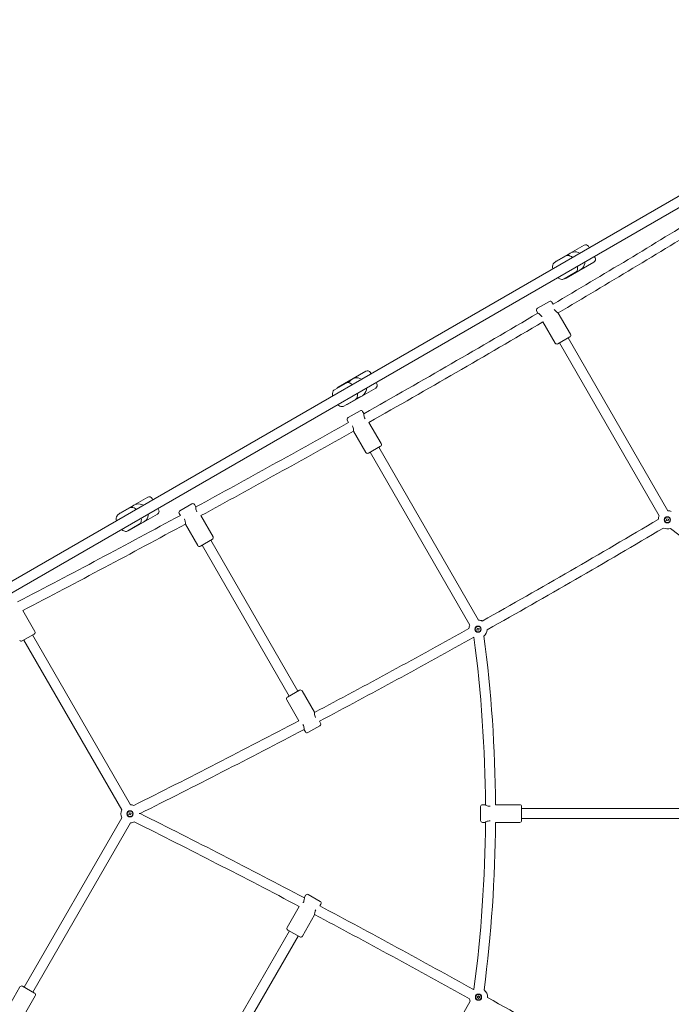
# Model space of a CAD drawing. Units: millimetres. Extents: x 9383 to 30283, y 6203 to 24987.
# Drawn here: x 23517 to 24551, y 12951 to 14513 of the extents above; entities that cross this region are included whole.
import ezdxf

# ---------------------------------------------------------------- set-up
doc = ezdxf.new("R2010")
doc.units = ezdxf.units.MM
doc.header["$LTSCALE"] = 100
doc.layers.add('Visible (ISO)', color=7, linetype='Continuous', lineweight=18)

msp = doc.modelspace()

# ---------------------------------------------------------------- linework, layer by layer
at = {"layer": 'Visible (ISO)'}
for p, q in [((25250.87, 14630.82), (23137.51, 13410.67)), ((25148.2, 14553.07), (23221.54, 13440.71)), ((24413.01, 14155.74), (24368.84, 14130.24)), ((24419.84, 14153.91), (24421.09, 14151.75)), ((24384.36, 14138.63), (24366.05, 14128.05)), ((24428.51, 14128.9), (24384.34, 14103.4)), ((24429.09, 14137.89), (24430.34, 14135.73)), ((24399.36, 14112.65), (24381.05, 14102.07)), ((24338.69, 14055.47), (24357.74, 14066.47)), ((24361.84, 14065.38), (24363.78, 14062.01)), ((24337.59, 14051.38), (24339.59, 14047.91)), ((24371.84, 14048.05), (24391.34, 14014.28)), ((24347.64, 14033.96), (24367.09, 14000.28)), ((24390.24, 14010.18), (24371.19, 13999.18)), ((24532.17, 13726.34), (24373.78, 14000.68)), ((24546.03, 13734.34), (24387.64, 14008.68)), ((24066.6, 13955.74), (24022.43, 13930.24)), ((24073.43, 13953.91), (24074.68, 13951.75)), ((24035.02, 13936.93), (24016.7, 13926.36)), ((24082.68, 13937.89), (24083.93, 13935.73)), ((24082.1, 13928.9), (24037.93, 13903.4)), ((24050.02, 13910.95), (24031.7, 13900.37)), ((24038.17, 13881.97), (24057.23, 13892.97)), ((24061.33, 13891.88), (24063.33, 13888.41)), ((24037.08, 13877.88), (24039.02, 13874.51)), ((24071.38, 13874.46), (24090.83, 13840.78)), ((24047.08, 13860.55), (24066.58, 13826.78)), ((24089.73, 13836.68), (24070.67, 13825.68)), ((24245.52, 13560.84), (24087.13, 13835.18)), ((24231.66, 13552.84), (24073.27, 13827.18)), ((23720.19, 13755.74), (23676.02, 13730.24)), ((23727.02, 13753.91), (23728.27, 13751.75)), ((23691.85, 13738.8), (23673.53, 13728.23)), ((23736.27, 13737.89), (23737.52, 13735.73)), ((23771.31, 13734.2), (23790.36, 13745.2)), ((23794.46, 13744.1), (23796.46, 13740.64)), ((23735.69, 13728.9), (23691.52, 13703.4)), ((23770.21, 13730.1), (23772.03, 13726.95)), ((23804.63, 13726.49), (23823.96, 13693.01)), ((24543.43, 13718.81), (24544.09, 13721.59)), ((24546.21, 13718.15), (24543.43, 13718.81)), ((24544.09, 13721.59), (24546.87, 13720.93)), ((24546.87, 13720.93), (24546.21, 13718.15)), ((23706.85, 13712.82), (23688.53, 13702.25)), ((23780.21, 13712.78), (23799.71, 13679.01)), ((23822.86, 13688.91), (23803.81, 13677.91)), ((23958.51, 13447.96), (23820.26, 13687.41)), ((23944.65, 13439.96), (23806.4, 13679.41)), ((23522.01, 13575.99), (23541.21, 13542.73)), ((24242.91, 13545.31), (24243.57, 13548.09)), ((24243.57, 13548.09), (24246.36, 13547.43)), ((24246.36, 13547.43), (24245.7, 13544.65)), ((23540.12, 13538.63), (23521.06, 13527.63)), ((23693.02, 13267.79), (23537.52, 13537.13)), ((24245.7, 13544.65), (24242.91, 13545.31)), ((23679.17, 13259.79), (23523.66, 13529.13)), ((23942.05, 13438.46), (23961.11, 13449.46)), ((23984.7, 13414.59), (23965.2, 13448.36)), ((23960.19, 13401.04), (23940.96, 13434.36)), ((23993.61, 13393.17), (23974.55, 13382.17)), ((23994.7, 13397.27), (23992.96, 13400.29)), ((23970.46, 13383.27), (23968.46, 13386.73)), ((24251.65, 13267.82), (24255.65, 13267.82)), ((24272.33, 13267.82), (24310.65, 13267.82)), ((23690.3, 13252.48), (23691.3, 13255.16)), ((23692.99, 13251.48), (23690.3, 13252.48)), ((23691.3, 13255.16), (23693.98, 13254.16)), ((23693.98, 13254.16), (23692.99, 13251.48)), ((23706.56, 13253.82), (23708.04, 13253.82)), ((24248.65, 13242.82), (24248.65, 13264.82)), ((24313.65, 13264.82), (24313.65, 13242.82)), ((24593.29, 13261.82), (24313.65, 13261.82)), ((23524.11, 12978.27), (23679.17, 13246.85)), ((23537.96, 12970.27), (23693.02, 13238.85)), ((24251.65, 13239.82), (24255.65, 13239.82)), ((24272.33, 13239.82), (24310.65, 13239.82)), ((24602.33, 13245.82), (24313.65, 13245.82)), ((23975, 13125.24), (23994.05, 13114.24)), ((23970.9, 13124.14), (23968.9, 13120.67)), ((23995.15, 13110.14), (23993.4, 13107.11)), ((23960.64, 13106.37), (23941.4, 13073.04)), ((23985.15, 13092.82), (23965.65, 13059.04)), ((23806.84, 12827.99), (23945.09, 13067.44)), ((23961.55, 13057.94), (23942.5, 13068.94)), ((23820.7, 12819.99), (23958.95, 13059.44)), ((23497.91, 12944.9), (23517.41, 12978.67)), ((23521.51, 12979.77), (23540.56, 12968.77)), ((23522.46, 12931.41), (23541.66, 12964.67)), ((24073.27, 12680.46), (24232.31, 12955.92)), ((24243.27, 12962.55), (24245.45, 12964.41)), ((24245.12, 12960.38), (24243.27, 12962.55)), ((24247.3, 12962.23), (24245.12, 12960.38)), ((24245.45, 12964.41), (24247.3, 12962.23))]:
    msp.add_line(p, q, dxfattribs=at)
for centre, radius in [((24545.15, 13719.87), 5), ((24545.15, 13719.87), 4.45), ((24244.64, 13546.37), 5), ((24244.64, 13546.37), 4.45), ((23692.14, 13253.32), 5), ((23692.14, 13253.32), 4.45), ((24245.29, 12962.39), 5), ((24245.29, 12962.39), 4.45)]:
    msp.add_circle(centre, radius, dxfattribs=at)
for centre, radius, start, end in [((15101.11, 29730.43), 18201.54, 300.590233, 301.461427), ((15101.11, 29730.43), 18217.5, 300.58943, 301.459482), ((24415.51, 14151.41), 5, 30, 120), ((24398.67, 14129.57), 15.5, 61.07295, 140.77274), ((24371.34, 14125.91), 5, 120, 145.84193), ((24398.67, 14129.57), 15.5, 279.22726, 358.92705), ((24426.01, 14133.23), 5, 300, 30), ((24381.84, 14107.73), 5, 274.15807, 300), ((24359.24, 14063.88), 3, 30, 120), ((15101.11, 29730.43), 18201.54, 299.497646, 300.502354), ((24340.19, 14052.88), 3, 120, 210), ((15101.11, 29730.43), 18217.5, 299.498351, 300.501649), ((24369.69, 14001.78), 3, 210, 300), ((24388.74, 14012.78), 3, 300, 30), ((24069.1, 13951.41), 5, 30, 120), ((24052.26, 13929.57), 15.5, 61.07295, 148.62412), ((24024.93, 13925.91), 5, 120, 145.84193), ((24052.26, 13929.57), 15.5, 271.37588, 358.92705), ((24079.6, 13933.23), 5, 300, 30), ((24035.43, 13907.73), 5, 274.15807, 300), ((24058.73, 13890.38), 3, 30, 120), ((15101.11, 29730.43), 18201.54, 298.536998, 299.409767), ((24039.67, 13879.38), 3, 120, 210), ((15101.11, 29730.43), 18217.5, 298.538945, 299.41057), ((24088.23, 13839.28), 3, 300, 30), ((24069.17, 13828.28), 3, 210, 300), ((23722.69, 13751.41), 5, 30, 120), ((23705.85, 13729.57), 15.5, 61.07295, 140.02992), ((23733.19, 13733.23), 5, 300, 30), ((23772.81, 13731.6), 3, 120, 210), ((23791.86, 13742.6), 3, 30, 120), ((24545.15, 13719.87), 14.5, 64.5656, 86.51462), ((15101.11, 29730.43), 18201.54, 297.528678, 298.449493), ((23678.52, 13725.91), 5, 120, 145.84193), ((23705.85, 13729.57), 15.5, 279.97008, 358.92705), ((17989.19, 24728.12), 12804.52, 299.278035, 300.721965), ((24545.15, 13719.87), 14.5, 153.48538, 176.98617), ((15101.11, 29730.43), 18217.5, 297.531909, 298.451536), ((23689.02, 13707.73), 5, 274.15807, 300), ((17989.19, 24728.12), 12820.48, 299.278438, 300.721562), ((24545.15, 13719.87), 14.5, 243.81028, 290.09554), ((25863.04, 15417.43), 2156.82, 232.50245, 239.62809), ((23821.36, 13691.51), 3, 300, 30), ((23802.31, 13680.51), 3, 210, 300), ((17989.19, 24728.12), 12804.52, 297.919777, 299.170189), ((24244.64, 13546.37), 14.5, 153.48538, 175.4344), ((24244.64, 13546.37), 14.5, 63.01383, 86.51462), ((23538.62, 13541.23), 3, 300, 30), ((17989.19, 24728.12), 12820.48, 297.923658, 299.169786), ((24244.64, 13546.37), 14.5, 242.25851, 242.92), ((22115.56, 13253.82), 2140.82, 0.36458, 7.50566), ((24244.64, 13546.37), 14.5, 309.90446, 356.18972), ((22115.56, 13253.82), 2156.82, 0.37191, 7.49755), ((23519.56, 13530.23), 3, 210, 300), ((23943.55, 13435.86), 3, 120, 210), ((23962.61, 13446.86), 3, 30, 120), ((17989.19, 24728.12), 12804.52, 296.476919, 297.795689), ((23992.11, 13395.77), 3, 300, 30), ((17989.19, 24728.12), 12820.48, 296.491908, 297.799758), ((23973.05, 13384.77), 3, 210, 300), ((23692.14, 13253.32), 14.5, 66.50865, 86.51462), ((24251.65, 13264.82), 3, 90, 180), ((24310.65, 13264.82), 3, 0, 90), ((23692.14, 13253.32), 14.5, 153.48538, 206.51462), ((17989.19, 1779.52), 12820.48, 62.198007, 63.508092), ((23692.14, 13253.32), 14.5, 273.48538, 297.96815), ((17989.19, 1779.52), 12804.52, 62.202072, 63.51798), ((22115.56, 13253.82), 2140.82, 352.51689, 359.63542), ((24251.65, 13242.82), 3, 180, 270), ((22115.56, 13253.82), 2156.82, 352.5424, 359.62809), ((24310.65, 13242.82), 3, 270, 0), ((23973.5, 13122.64), 3, 60, 150), ((23992.55, 13111.64), 3, 330, 60), ((17989.19, 1779.52), 12804.52, 60.82535, 62.077983), ((17989.19, 1779.52), 12820.48, 60.833501, 62.074106), ((23944, 13071.54), 3, 150, 240), ((23963.05, 13060.54), 3, 240, 330), ((23520.01, 12977.17), 3, 60, 150), ((23539.06, 12966.17), 3, 330, 60), ((24245.29, 12962.39), 14.5, 119.50471, 123.68379), ((24245.29, 12962.39), 14.5, 357.86782, 52.39851), ((24245.29, 12962.39), 14.5, 190.99821, 206.51462), ((17989.19, 1779.52), 12820.48, 59.281882, 60.718118)]:
    msp.add_arc(centre, radius, start, end, dxfattribs=at)
for points, knots in [([(24363.11, 14118.27), (24362.84, 14119.63), (24362.73, 14120.95), (24362.93, 14123.57), (24363.26, 14124.88), (24364.49, 14126.84), (24365.19, 14127.56), (24366.04, 14128.05), (24366.04, 14128.05), (24366.05, 14128.05)], [5.60266451, 5.60266451, 5.60266451, 5.60266451, 5.94220736, 5.94220736, 6.30253958, 6.30253958, 6.54671529, 6.54671529, 6.54753373, 6.54753373, 6.54753373, 6.54753373]), ([(24394.3, 14136.28), (24393.26, 14137.19), (24392.17, 14137.95), (24389.81, 14139.08), (24388.5, 14139.45), (24386.19, 14139.37), (24385.22, 14139.12), (24384.37, 14138.63), (24384.37, 14138.63), (24384.36, 14138.63)], [5.07396767, 5.07396767, 5.07396767, 5.07396767, 5.41351052, 5.41351052, 5.77384274, 5.77384274, 6.01801845, 6.01801845, 6.01883689, 6.01883689, 6.01883689, 6.01883689]), ([(24399.36, 14112.65), (24400.06, 14113.05), (24400.67, 14113.61), (24401.67, 14114.95), (24402.03, 14115.75), (24402.57, 14117.7), (24402.66, 14118.88), (24402.56, 14120.86), (24402.46, 14121.64), (24402.3, 14122.43)], [2.87724423, 2.87724423, 2.87724423, 2.87724423, 3.07866909, 3.07866909, 3.30938906, 3.30938906, 3.6243854, 3.6243854, 3.82211345, 3.82211345, 3.82211345, 3.82211345]), ([(24381.05, 14102.07), (24380.35, 14101.67), (24379.56, 14101.42), (24377.9, 14101.23), (24377.03, 14101.32), (24375.06, 14101.82), (24374, 14102.33), (24372.34, 14103.41), (24371.71, 14103.89), (24371.11, 14104.42)], [3.40594107, 3.40594107, 3.40594107, 3.40594107, 3.60736594, 3.60736594, 3.8380859, 3.8380859, 4.15308224, 4.15308224, 4.35081029, 4.35081029, 4.35081029, 4.35081029]), ([(24339.59, 14047.91), (24339.59, 14047.91), (24339.8, 14047.79), (24340.6, 14047.3), (24341.18, 14046.93), (24342.41, 14046.03), (24343.15, 14045.44), (24344.57, 14043.99), (24345.24, 14043.13), (24345.76, 14042.24)], [3.7176476, 3.7176476, 3.7176476, 3.7176476, 4.0266609, 4.0266609, 4.3356742, 4.3356742, 4.6462688, 4.6462688, 4.9568634, 4.9568634, 4.9568634, 4.9568634]), ([(24371.84, 14048.05), (24371.84, 14048.05), (24371.62, 14048.18), (24370.83, 14048.67), (24370.24, 14049.04), (24369.01, 14049.94), (24368.27, 14050.53), (24366.85, 14051.97), (24366.18, 14052.83), (24365.66, 14053.73)], [3.7176476, 3.7176476, 3.7176476, 3.7176476, 4.0266609, 4.0266609, 4.3356742, 4.3356742, 4.6462688, 4.6462688, 4.9568634, 4.9568634, 4.9568634, 4.9568634]), ([(24044.95, 13934.59), (24043.91, 13935.5), (24042.82, 13936.25), (24040.46, 13937.39), (24039.16, 13937.76), (24036.84, 13937.67), (24035.87, 13937.42), (24035.02, 13936.93), (24035.02, 13936.93), (24035.02, 13936.93)], [2.29579344, 2.29579344, 2.29579344, 2.29579344, 2.63533629, 2.63533629, 2.99566851, 2.99566851, 3.23984422, 3.23984422, 3.24066266, 3.24066266, 3.24066266, 3.24066266]), ([(24013.76, 13916.58), (24013.49, 13917.93), (24013.38, 13919.25), (24013.58, 13921.87), (24013.91, 13923.18), (24015.14, 13925.15), (24015.84, 13925.86), (24016.69, 13926.35), (24016.7, 13926.35), (24016.7, 13926.36)], [8.38083874, 8.38083874, 8.38083874, 8.38083874, 8.72038159, 8.72038159, 9.08071381, 9.08071381, 9.32488952, 9.32488952, 9.32570796, 9.32570796, 9.32570796, 9.32570796]), ([(24050.02, 13910.95), (24050.71, 13911.35), (24051.32, 13911.91), (24052.32, 13913.25), (24052.68, 13914.05), (24053.23, 13916.01), (24053.31, 13917.18), (24053.21, 13919.16), (24053.11, 13919.94), (24052.95, 13920.73)], [0.09907, 0.09907, 0.09907, 0.09907, 0.30049487, 0.30049487, 0.53121483, 0.53121483, 0.84621117, 0.84621117, 1.04393922, 1.04393922, 1.04393922, 1.04393922]), ([(24031.7, 13900.37), (24031, 13899.97), (24030.22, 13899.73), (24028.55, 13899.53), (24027.68, 13899.62), (24025.72, 13900.12), (24024.65, 13900.63), (24022.99, 13901.71), (24022.37, 13902.19), (24021.76, 13902.72)], [6.1841153, 6.1841153, 6.1841153, 6.1841153, 6.38554016, 6.38554016, 6.61626013, 6.61626013, 6.93125647, 6.93125647, 7.12898452, 7.12898452, 7.12898452, 7.12898452]), ([(24065.18, 13880.18), (24065.17, 13880.2), (24065.16, 13880.21), (24064.63, 13881.12), (24064.23, 13882.14), (24063.69, 13884.09), (24063.55, 13885.03), (24063.38, 13886.54), (24063.35, 13887.23), (24063.32, 13888.17), (24063.33, 13888.41), (24063.33, 13888.41)], [2.4731609, 2.4731609, 2.4731609, 2.4731609, 2.4784317, 2.4784317, 2.7890263, 2.7890263, 3.0996209, 3.0996209, 3.4086342, 3.4086342, 3.7176476, 3.7176476, 3.7176476, 3.7176476]), ([(24045.22, 13868.79), (24045.23, 13868.77), (24045.24, 13868.75), (24045.77, 13867.84), (24046.17, 13866.83), (24046.71, 13864.88), (24046.86, 13863.94), (24047.02, 13862.43), (24047.05, 13861.74), (24047.08, 13860.8), (24047.08, 13860.55), (24047.08, 13860.55)], [2.4727485, 2.4727485, 2.4727485, 2.4727485, 2.4784317, 2.4784317, 2.7890263, 2.7890263, 3.0996209, 3.0996209, 3.4086342, 3.4086342, 3.7176476, 3.7176476, 3.7176476, 3.7176476]), ([(23701.79, 13736.46), (23700.75, 13737.37), (23699.66, 13738.12), (23697.29, 13739.26), (23695.99, 13739.63), (23693.67, 13739.55), (23692.71, 13739.3), (23691.85, 13738.81), (23691.85, 13738.81), (23691.85, 13738.8)], [5.69023518, 5.69023518, 5.69023518, 5.69023518, 6.02977803, 6.02977803, 6.39011025, 6.39011025, 6.63428596, 6.63428596, 6.6351044, 6.6351044, 6.6351044, 6.6351044]), ([(23798.28, 13732.46), (23797.76, 13733.35), (23797.36, 13734.37), (23796.82, 13736.32), (23796.68, 13737.26), (23796.51, 13738.77), (23796.48, 13739.46), (23796.45, 13740.4), (23796.46, 13740.64), (23796.46, 13740.64)], [0, 0, 0, 0, 0.3105946, 0.3105946, 0.6211892, 0.6211892, 0.9302025, 0.9302025, 1.2392159, 1.2392159, 1.2392159, 1.2392159]), ([(23670.59, 13718.45), (23670.33, 13719.8), (23670.22, 13721.13), (23670.41, 13723.74), (23670.74, 13725.06), (23671.98, 13727.02), (23672.68, 13727.73), (23673.53, 13728.22), (23673.53, 13728.23), (23673.53, 13728.23)], [4.986397, 4.986397, 4.986397, 4.986397, 5.32593985, 5.32593985, 5.68627207, 5.68627207, 5.93044778, 5.93044778, 5.93126622, 5.93126622, 5.93126622, 5.93126622]), ([(23706.85, 13712.82), (23707.55, 13713.23), (23708.15, 13713.78), (23709.15, 13715.13), (23709.51, 13715.93), (23710.06, 13717.88), (23710.15, 13719.06), (23710.04, 13721.03), (23709.94, 13721.81), (23709.79, 13722.6)], [3.49351174, 3.49351174, 3.49351174, 3.49351174, 3.69493661, 3.69493661, 3.92565657, 3.92565657, 4.24065291, 4.24065291, 4.43838096, 4.43838096, 4.43838096, 4.43838096]), ([(23778.38, 13720.97), (23778.9, 13720.07), (23779.31, 13719.06), (23779.84, 13717.11), (23779.99, 13716.17), (23780.15, 13714.65), (23780.18, 13713.97), (23780.21, 13713.03), (23780.21, 13712.78), (23780.21, 13712.78)], [0, 0, 0, 0, 0.3105946, 0.3105946, 0.6211892, 0.6211892, 0.9302025, 0.9302025, 1.2392159, 1.2392159, 1.2392159, 1.2392159]), ([(23688.53, 13702.25), (23687.83, 13701.84), (23687.05, 13701.6), (23685.39, 13701.4), (23684.51, 13701.49), (23682.55, 13702), (23681.48, 13702.51), (23679.82, 13703.59), (23679.2, 13704.06), (23678.59, 13704.59)], [2.78967356, 2.78967356, 2.78967356, 2.78967356, 2.99109842, 2.99109842, 3.22181839, 3.22181839, 3.53681473, 3.53681473, 3.73454278, 3.73454278, 3.73454278, 3.73454278]), ([(23986.53, 13406.4), (23986.01, 13407.3), (23985.61, 13408.31), (23985.07, 13410.27), (23984.92, 13411.2), (23984.76, 13412.72), (23984.73, 13413.41), (23984.7, 13414.34), (23984.7, 13414.59), (23984.7, 13414.59)], [0, 0, 0, 0, 0.3105946, 0.3105946, 0.6211892, 0.6211892, 0.9302025, 0.9302025, 1.2392159, 1.2392159, 1.2392159, 1.2392159]), ([(23966.63, 13394.91), (23967.15, 13394.02), (23967.55, 13393), (23968.09, 13391.05), (23968.24, 13390.12), (23968.4, 13388.6), (23968.43, 13387.91), (23968.46, 13386.98), (23968.46, 13386.73), (23968.46, 13386.73)], [0, 0, 0, 0, 0.3105946, 0.3105946, 0.6211892, 0.6211892, 0.9302025, 0.9302025, 1.2392159, 1.2392159, 1.2392159, 1.2392159]), ([(24263.65, 13265.31), (24262.62, 13265.31), (24261.54, 13265.46), (24259.58, 13265.97), (24258.7, 13266.32), (24257.3, 13266.93), (24256.69, 13267.25), (24255.86, 13267.7), (24255.65, 13267.82), (24255.65, 13267.82)], [0, 0, 0, 0, 0.3105946, 0.3105946, 0.6211892, 0.6211892, 0.9302025, 0.9302025, 1.2392159, 1.2392159, 1.2392159, 1.2392159]), ([(24255.65, 13239.82), (24255.65, 13239.82), (24255.86, 13239.94), (24256.69, 13240.39), (24257.3, 13240.71), (24258.7, 13241.32), (24259.58, 13241.67), (24261.54, 13242.17), (24262.62, 13242.33), (24263.65, 13242.33)], [3.7176476, 3.7176476, 3.7176476, 3.7176476, 4.0266609, 4.0266609, 4.3356742, 4.3356742, 4.6462688, 4.6462688, 4.9568634, 4.9568634, 4.9568634, 4.9568634]), ([(23968.9, 13120.67), (23968.9, 13120.67), (23968.9, 13120.43), (23968.87, 13119.49), (23968.84, 13118.8), (23968.68, 13117.29), (23968.53, 13116.35), (23968, 13114.4), (23967.59, 13113.39), (23967.04, 13112.43), (23967, 13112.36), (23966.96, 13112.3)], [1.2392159, 1.2392159, 1.2392159, 1.2392159, 1.5482292, 1.5482292, 1.8572425, 1.8572425, 2.1678371, 2.1678371, 2.4784317, 2.4784317, 2.5000919, 2.5000919, 2.5000919, 2.5000919]), ([(23985.15, 13092.82), (23985.15, 13092.82), (23985.14, 13093.06), (23985.17, 13094), (23985.2, 13094.69), (23985.37, 13096.2), (23985.51, 13097.14), (23986.05, 13099.09), (23986.45, 13100.1), (23987.01, 13101.06), (23987.04, 13101.12), (23987.08, 13101.18)], [1.2392159, 1.2392159, 1.2392159, 1.2392159, 1.5482292, 1.5482292, 1.8572425, 1.8572425, 2.1678371, 2.1678371, 2.4784317, 2.4784317, 2.4995785, 2.4995785, 2.4995785, 2.4995785])]:
    msp.add_open_spline(points, degree=3, knots=knots, dxfattribs=at)
for points in [[(24365.66, 14053.73), (24365.65, 14053.74), (24365.64, 14053.76), (24365.63, 14053.78)], [(24345.76, 14042.24), (24345.77, 14042.22), (24345.78, 14042.21), (24345.79, 14042.19)], [(23778.3, 13721.1), (23778.33, 13721.06), (23778.36, 13721.01), (23778.38, 13720.97)], [(23798.36, 13732.33), (23798.33, 13732.37), (23798.31, 13732.41), (23798.28, 13732.46)], [(23986.64, 13406.22), (23986.6, 13406.28), (23986.56, 13406.34), (23986.53, 13406.4)], [(23966.52, 13395.1), (23966.56, 13395.04), (23966.59, 13394.98), (23966.63, 13394.91)], [(24264, 13265.31), (24263.88, 13265.31), (24263.77, 13265.31), (24263.65, 13265.31)], [(24263.65, 13242.33), (24263.77, 13242.33), (24263.88, 13242.33), (24264, 13242.32)]]:
    msp.add_open_spline(points, degree=3, dxfattribs=at)

doc.saveas('drawing.dxf')
